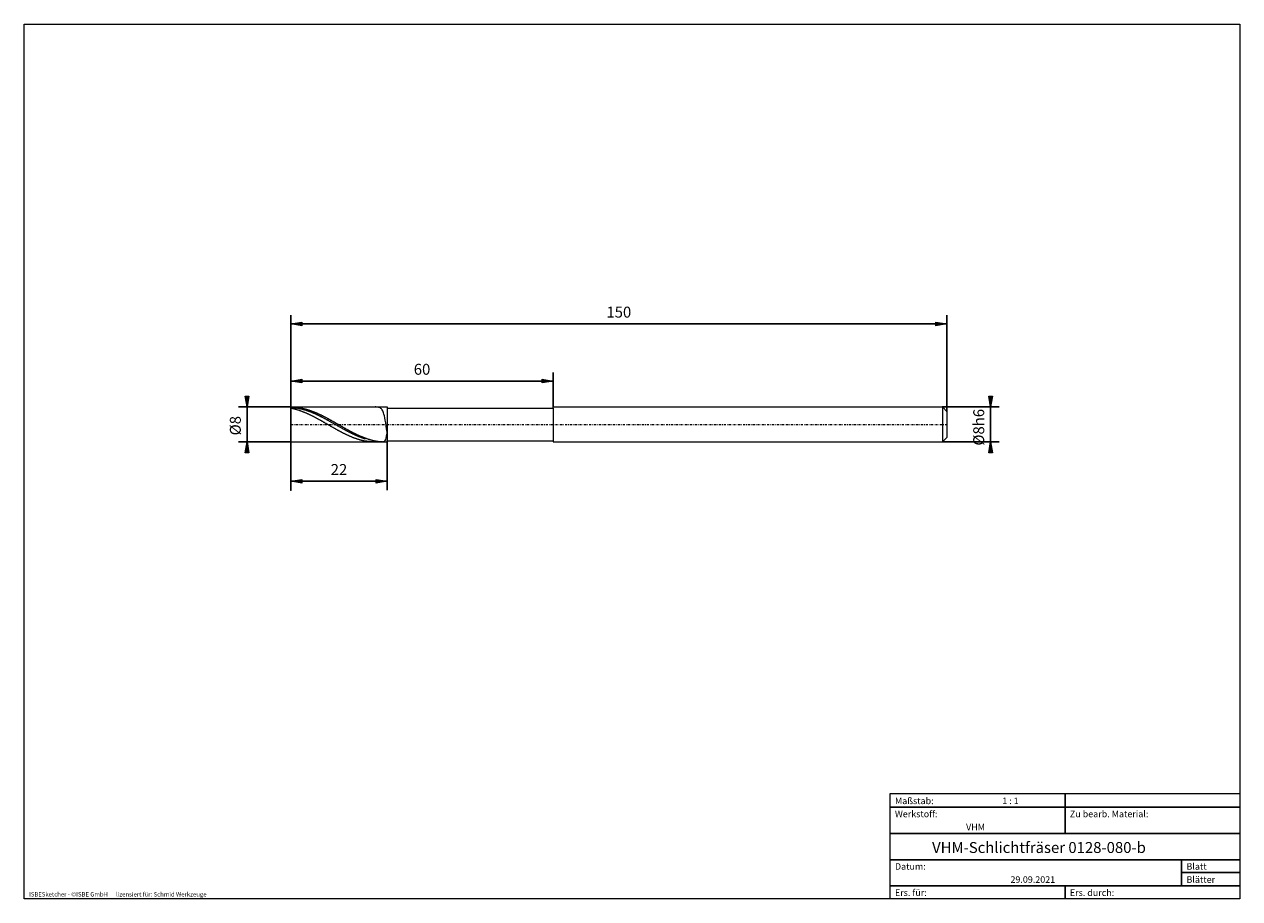
# Model space of a CAD drawing. Units: millimetres. Extents: x -135 to 143, y -100 to 100.
import ezdxf

# ---------------------------------------------------------------- set-up
doc = ezdxf.new("R2010")
doc.units = ezdxf.units.MM
doc.header["$MEASUREMENT"] = 0
doc.linetypes.add('DASHDOT', pattern=[1, 0.5, -0.25, 0, -0.25])
doc.layers.get('0').update_dxf_attribs({"lineweight": 0})
for name, color, linetype, lineweight in [('Bemassung', 7, 'Continuous', 0), ('Geo', 7, 'Continuous', 0), ('Rahmen', 7, 'Continuous', 0), ('Text', 7, 'Continuous', 0)]:
    doc.layers.add(name, color=color, linetype=linetype, lineweight=lineweight)
doc.styles.get("Standard").update_dxf_attribs({"font": 'Arial'})
doc.dimstyles.new('BEM-ISBE', dxfattribs={"dimtxt": 2.5, "dimasz": 2.5, "dimexe": 1.25, "dimexo": 0.625, "dimtad": 1, "dimdec": 3, "dimzin": 0, "dimdsep": 46, "dimtxsty": 'Standard', "dimblk": 'VDDIM_DEFAULT', "dimcen": 0.09, "dimadec": 3, "dimazin": 0, "dimtol": 1, "dimtm": 1e-09, "dimtfac": 0.5, "dimtdec": 3, "dimtmove": 0, "dimatfit": 3, "dimfxl": 1, "dimtolj": 1, "dimtzin": 0, "dimarcsym": 0})

# ---------------------------------------------------------------- blocks, each defined once
blk = doc.blocks.new('VDDIM_DEFAULT')
at = {"linetype": 'Continuous'}
blk.add_hatch(color=0, dxfattribs=at).paths.add_polyline_path([(0, 0), (-1, -0.1665), (-1, 0.1665)], flags=0)
at = {"color": 0, "linetype": 'Continuous'}
blk.add_lwpolyline([(0, 0), (-1, -0.1665), (-1, 0.1665), (0, 0)], dxfattribs=at)
blk = doc.blocks.new('*D5')
at = {"layer": 'Bemassung', "color": 0, "lineweight": -2}
for p, q in [((-73.64, -6.62), (-73.64, 33.38)), ((-51.64, 4.63), (-51.64, -6.62)), ((-51.64, -4.62), (-73.64, -4.62))]:
    blk.add_line(p, q, dxfattribs=at)
at = {"layer": 'Bemassung', "color": 0}
for p in [(-51.64, 4.63), (-73.64, -6.62)]:
    blk.add_point(p, dxfattribs=at)
at = {"layer": 'Bemassung', "color": 0, "lineweight": -2, "xscale": 2.5, "yscale": 2.5, "zscale": 2.5, "rotation": 180}
blk.add_blockref('VDDIM_DEFAULT', (-73.64, -4.62), dxfattribs=at)
at = {"layer": 'Bemassung', "color": 0, "lineweight": -2, "xscale": 2.5, "yscale": 2.5, "zscale": 2.5}
blk.add_blockref('VDDIM_DEFAULT', (-51.64, -4.62), dxfattribs=at)
at = {"layer": 'Bemassung', "color": 0, "insert": (-62.64, -3.96), "char_height": 2.5, "attachment_point": 8}
blk.add_mtext('22', dxfattribs=at)
blk = doc.blocks.new('*D6')
at = {"layer": 'Bemassung', "color": 0, "lineweight": -2}
for p, q in [((-73.64, -6.62), (-73.64, 33.38)), ((76.36, 11.38), (76.36, 33.38)), ((76.36, 31.38), (-73.64, 31.38))]:
    blk.add_line(p, q, dxfattribs=at)
at = {"layer": 'Bemassung', "color": 0}
for p in [(76.36, 11.38), (-73.64, -6.62)]:
    blk.add_point(p, dxfattribs=at)
at = {"layer": 'Bemassung', "color": 0, "lineweight": -2, "xscale": 2.5, "yscale": 2.5, "zscale": 2.5, "rotation": 180}
blk.add_blockref('VDDIM_DEFAULT', (-73.64, 31.38), dxfattribs=at)
at = {"layer": 'Bemassung', "color": 0, "lineweight": -2, "xscale": 2.5, "yscale": 2.5, "zscale": 2.5}
blk.add_blockref('VDDIM_DEFAULT', (76.36, 31.38), dxfattribs=at)
at = {"layer": 'Bemassung', "color": 0, "insert": (1.36, 32.04), "char_height": 2.5, "attachment_point": 8}
blk.add_mtext('150', dxfattribs=at)
blk = doc.blocks.new('*D7')
at = {"layer": 'Bemassung', "color": 0, "lineweight": -2}
for p, q in [((-73.64, 12.38), (-73.64, 20.3)), ((-13.64, 12.38), (-13.64, 20.3)), ((-73.64, 18.3), (-13.64, 18.3))]:
    blk.add_line(p, q, dxfattribs=at)
at = {"layer": 'Bemassung', "color": 0}
for p in [(-73.64, 12.38), (-13.64, 12.38)]:
    blk.add_point(p, dxfattribs=at)
at = {"layer": 'Bemassung', "color": 0, "lineweight": -2, "xscale": 2.5, "yscale": 2.5, "zscale": 2.5, "rotation": 180}
blk.add_blockref('VDDIM_DEFAULT', (-73.64, 18.3), dxfattribs=at)
at = {"layer": 'Bemassung', "color": 0, "lineweight": -2, "xscale": 2.5, "yscale": 2.5, "zscale": 2.5}
blk.add_blockref('VDDIM_DEFAULT', (-13.64, 18.3), dxfattribs=at)
at = {"layer": 'Bemassung', "color": 0, "insert": (-43.64, 18.97), "char_height": 2.5, "attachment_point": 8}
blk.add_mtext('60', dxfattribs=at)
blk = doc.blocks.new('*D3')
at = {"layer": 'Bemassung', "color": 0, "lineweight": -2}
for p, q in [((-73.64, 12.38), (-85.64, 12.38)), ((-83.64, 4.38), (-83.64, 12.38)), ((-73.64, 4.38), (-85.64, 4.38))]:
    blk.add_line(p, q, dxfattribs=at)
at = {"layer": 'Bemassung', "color": 0}
for p in [(-73.64, 12.38), (-73.64, 4.38)]:
    blk.add_point(p, dxfattribs=at)
at = {"layer": 'Bemassung', "color": 0, "lineweight": -2, "xscale": 2.5, "yscale": 2.5, "zscale": 2.5}
for p, rotation in [((-83.64, 12.38), 270), ((-83.64, 4.38), 90)]:
    blk.add_blockref('VDDIM_DEFAULT', p, dxfattribs=dict(at, rotation=rotation))
at = {"layer": 'Bemassung', "color": 0, "insert": (-84.31, 8.1), "char_height": 2.5, "attachment_point": 8, "rotation": 90}
blk.add_mtext('Ø8', dxfattribs=at)
blk = doc.blocks.new('*D4')
at = {"layer": 'Bemassung', "color": 0, "lineweight": -2}
for p, q in [((75.36, 12.38), (88.36, 12.38)), ((86.36, 4.38), (86.36, 12.38)), ((75.36, 4.38), (88.36, 4.38))]:
    blk.add_line(p, q, dxfattribs=at)
at = {"layer": 'Bemassung', "color": 0}
for p in [(75.36, 12.38), (75.36, 4.38)]:
    blk.add_point(p, dxfattribs=at)
at = {"layer": 'Bemassung', "color": 0, "lineweight": -2, "xscale": 2.5, "yscale": 2.5, "zscale": 2.5}
for p, rotation in [((86.36, 12.38), 270), ((86.36, 4.38), 90)]:
    blk.add_blockref('VDDIM_DEFAULT', p, dxfattribs=dict(at, rotation=rotation))
at = {"layer": 'Bemassung', "color": 0, "insert": (85.69, 7.74), "char_height": 2.5, "attachment_point": 8, "rotation": 90}
blk.add_mtext('Ø8h6', dxfattribs=at)

msp = doc.modelspace()

# ---------------------------------------------------------------- linework, layer by layer
at = {"layer": 'Geo'}
for p, q in [((-73.6431, 8.3781), (-73.6431, 12.3781)), ((-73.6431, 12.3781), (-51.6431, 12.3781)), ((-73.6431, 12.3781), (-73.5431, 12.3777)), ((-73.6431, 12.3781), (-73.6431, 4.3781)), ((-73.6431, 12.3087), (-73.5431, 12.3026)), ((-73.6431, 12.1369), (-73.5431, 12.1168)), ((-73.5431, 12.3777), (-73.4431, 12.3765)), ((-73.5431, 12.3026), (-73.4431, 12.2957)), ((-73.5431, 12.1168), (-73.4431, 12.0959)), ((-73.4431, 12.3765), (-73.3431, 12.3744)), ((-73.4431, 12.2957), (-73.3431, 12.2879)), ((-73.4431, 12.0959), (-73.3431, 12.0742)), ((-73.3431, 12.3744), (-73.2431, 12.3715)), ((-73.3431, 12.2879), (-73.2431, 12.2794)), ((-73.3431, 12.0742), (-73.2431, 12.0517)), ((-73.2431, 12.3715), (-73.1431, 12.3677)), ((-73.2431, 12.2794), (-73.1431, 12.27)), ((-73.2431, 12.0517), (-73.1431, 12.0285)), ((-73.1431, 12.3677), (-73.0431, 12.3632)), ((-73.1431, 12.27), (-73.0431, 12.2599)), ((-73.1431, 12.0285), (-73.0431, 12.0045)), ((-73.0431, 12.3632), (-72.9431, 12.3577)), ((-73.0431, 12.2599), (-72.9431, 12.2489)), ((-73.0431, 12.0045), (-72.9431, 11.9798)), ((-72.9431, 12.3577), (-72.8431, 12.3515)), ((-72.9431, 12.2489), (-72.8431, 12.2371)), ((-72.9431, 11.9798), (-72.8431, 11.9543)), ((-72.8431, 12.3515), (-72.7431, 12.3444)), ((-72.8431, 12.2371), (-72.7431, 12.2245)), ((-72.8431, 11.9543), (-72.7431, 11.928)), ((-72.7431, 12.3444), (-72.6431, 12.3365)), ((-72.7431, 12.2245), (-72.6431, 12.2112)), ((-72.7431, 11.928), (-72.6431, 11.901)), ((-72.6431, 12.3365), (-72.5431, 12.3278)), ((-72.6431, 12.2112), (-72.5431, 12.197)), ((-72.6431, 11.901), (-72.5431, 11.8733)), ((-72.5431, 12.3278), (-72.4431, 12.3183)), ((-72.5431, 12.197), (-72.4431, 12.182)), ((-72.5431, 11.8733), (-72.4431, 11.8449)), ((-72.4431, 12.3183), (-72.3431, 12.3079)), ((-72.4431, 12.182), (-72.3431, 12.1662)), ((-72.4431, 11.8449), (-72.3431, 11.8157)), ((-72.3431, 12.3079), (-72.2431, 12.2968)), ((-72.3431, 12.1662), (-72.2431, 12.1496)), ((-72.3431, 11.8157), (-72.2431, 11.7859)), ((-72.2431, 12.2968), (-72.1431, 12.2848)), ((-72.2431, 12.1496), (-72.1431, 12.1323)), ((-72.2431, 11.7859), (-72.1431, 11.7553)), ((-72.1431, 12.2848), (-72.0431, 12.272)), ((-72.1431, 12.1323), (-72.0431, 12.1142)), ((-72.1431, 11.7553), (-72.0431, 11.724)), ((-72.0431, 12.272), (-71.9431, 12.2583)), ((-72.0431, 12.1142), (-71.9431, 12.0953)), ((-72.0431, 11.724), (-71.9431, 11.692)), ((-71.9431, 12.2583), (-71.8431, 12.2439)), ((-71.9431, 12.0953), (-71.8431, 12.0756)), ((-71.9431, 11.692), (-71.8431, 11.6593)), ((-71.8431, 12.2439), (-71.7431, 12.2287)), ((-71.8431, 12.0756), (-71.7431, 12.0551)), ((-71.8431, 11.6593), (-71.7431, 11.626)), ((-71.7431, 12.2287), (-71.6431, 12.2126)), ((-71.7431, 12.0551), (-71.6431, 12.0339)), ((-71.7431, 11.626), (-71.6431, 11.5919)), ((-71.6431, 12.2126), (-71.5431, 12.1958)), ((-71.6431, 12.0339), (-71.5431, 12.0119)), ((-71.6431, 11.5919), (-71.5431, 11.5572)), ((-71.5431, 12.1958), (-71.4431, 12.1782)), ((-71.5431, 12.0119), (-71.4431, 11.9892)), ((-71.5431, 11.5572), (-71.4431, 11.5218)), ((-71.4431, 12.1782), (-71.3431, 12.1597)), ((-71.4431, 11.9892), (-71.3431, 11.9657)), ((-71.4431, 11.5218), (-71.3431, 11.4858)), ((-71.3431, 12.1597), (-71.2431, 12.1405)), ((-71.3431, 11.9657), (-71.2431, 11.9415)), ((-71.3431, 11.4858), (-71.2431, 11.4491)), ((-71.2431, 12.1405), (-71.1431, 12.1205)), ((-71.2431, 11.9415), (-71.1431, 11.9165)), ((-71.2431, 11.4491), (-71.1431, 11.4118)), ((-71.1431, 12.1205), (-71.0431, 12.0998)), ((-71.1431, 11.9165), (-71.0431, 11.8908)), ((-71.1431, 11.4118), (-71.0431, 11.3739)), ((-71.0431, 12.0998), (-70.9431, 12.0782)), ((-71.0431, 11.8908), (-70.9431, 11.8643)), ((-71.0431, 11.3739), (-70.9431, 11.3353)), ((-70.9431, 12.0782), (-70.8431, 12.0559)), ((-70.9431, 11.8643), (-70.8431, 11.8371)), ((-70.9431, 11.3353), (-70.8431, 11.2961)), ((-70.8431, 12.0559), (-70.7431, 12.0328)), ((-70.8431, 11.8371), (-70.7431, 11.8092)), ((-70.8431, 11.2961), (-70.7431, 11.2563)), ((-70.7431, 12.0328), (-70.6431, 12.009)), ((-70.7431, 11.8092), (-70.6431, 11.7806)), ((-70.7431, 11.2563), (-70.6431, 11.2159)), ((-70.6431, 12.009), (-70.5431, 11.9844)), ((-70.6431, 11.7806), (-70.5431, 11.7513)), ((-70.6431, 11.2159), (-70.5431, 11.175)), ((-70.5431, 11.9844), (-70.4431, 11.959)), ((-70.5431, 11.7513), (-70.4431, 11.7213)), ((-70.5431, 11.175), (-70.4431, 11.1334)), ((-70.4431, 11.959), (-70.3431, 11.9329)), ((-70.4431, 11.7213), (-70.3431, 11.6906)), ((-70.4431, 11.1334), (-70.3431, 11.0913)), ((-70.3431, 11.9329), (-70.2431, 11.9061)), ((-70.3431, 11.6906), (-70.2431, 11.6592)), ((-70.2431, 11.9061), (-70.1431, 11.8785)), ((-70.2431, 11.6592), (-70.1431, 11.6271)), ((-70.1431, 11.8785), (-70.0431, 11.8502)), ((-70.1431, 11.6271), (-70.0431, 11.5943)), ((-70.0431, 11.8502), (-69.9431, 11.8212)), ((-70.0431, 11.5943), (-69.9431, 11.5609)), ((-69.9431, 11.8212), (-69.8431, 11.7914)), ((-69.9431, 11.5609), (-69.8431, 11.5268)), ((-69.8431, 11.7914), (-69.7431, 11.761)), ((-69.8431, 11.5268), (-69.7431, 11.492)), ((-69.7431, 11.761), (-69.6431, 11.7298)), ((-69.7431, 11.492), (-69.6431, 11.4566)), ((-69.6431, 11.7298), (-69.5431, 11.6979)), ((-69.6431, 11.4566), (-69.5431, 11.4205)), ((-69.5431, 11.6979), (-69.4431, 11.6654)), ((-69.5431, 11.4205), (-69.4431, 11.3839)), ((-69.4431, 11.6654), (-69.3431, 11.6321)), ((-69.4431, 11.3839), (-69.3431, 11.3465)), ((-69.3431, 11.6321), (-69.2431, 11.5982)), ((-69.3431, 11.3465), (-69.2431, 11.3086)), ((-69.2431, 11.5982), (-69.1431, 11.5636)), ((-69.2431, 11.3086), (-69.1431, 11.2701)), ((-69.1431, 11.5636), (-69.0431, 11.5284)), ((-69.1431, 11.2701), (-69.0431, 11.2309)), ((-69.0431, 11.5284), (-68.9431, 11.4925)), ((-69.0431, 11.2309), (-68.9431, 11.1912)), ((-68.9431, 11.4925), (-68.8431, 11.4559)), ((-68.9431, 11.1912), (-68.8431, 11.1509)), ((-68.8431, 11.4559), (-68.7431, 11.4187)), ((-68.8431, 11.1509), (-68.7431, 11.11)), ((-68.7431, 11.4187), (-68.6431, 11.3809)), ((-68.6431, 11.3809), (-68.5431, 11.3425)), ((-68.5431, 11.3425), (-68.4431, 11.3034)), ((-68.4431, 11.3034), (-68.3431, 11.2637)), ((-68.3431, 11.2637), (-68.2431, 11.2234)), ((-68.2431, 11.2234), (-68.1431, 11.1825)), ((-68.1431, 11.1825), (-68.0431, 11.1411)), ((-68.0431, 11.1411), (-67.9431, 11.0991)), ((-54.3431, 12.378), (-54.3917, 12.3781)), ((-54.2431, 12.3766), (-54.3431, 12.378)), ((-54.1431, 12.3736), (-54.2431, 12.3766)), ((-54.0431, 12.3686), (-54.1431, 12.3736)), ((-53.9431, 12.3613), (-54.0431, 12.3686)), ((-53.8431, 12.3512), (-53.9431, 12.3613)), ((-53.7431, 12.3376), (-53.8431, 12.3512)), ((-53.6431, 12.3197), (-53.7431, 12.3376)), ((-53.5431, 12.2966), (-53.6431, 12.3197)), ((-53.4431, 12.267), (-53.5431, 12.2966)), ((-53.3431, 12.2292), (-53.4431, 12.267)), ((-53.2431, 12.1815), (-53.3431, 12.2292)), ((-53.1431, 12.1214), (-53.2431, 12.1815)), ((-53.0431, 12.0461), (-53.1431, 12.1214)), ((-52.9431, 11.952), (-53.0431, 12.0461)), ((-52.8431, 11.8351), (-52.9431, 11.952)), ((-52.7431, 11.6904), (-52.8431, 11.8351)), ((-52.6431, 11.5123), (-52.7431, 11.6904)), ((-52.5431, 11.2943), (-52.6431, 11.5123)), ((-52.4431, 11.0294), (-52.5431, 11.2943)), ((-51.6431, 12.3781), (-51.6431, 12.1281)), ((-51.6431, 12.3781), (-51.6431, 4.3781)), ((-51.6431, 12.1281), (-13.6431, 12.1281)), ((-51.6431, 12.1281), (-51.6431, 4.6281)), ((-13.6431, 12.1281), (-13.6431, 12.3781)), ((-13.6431, 12.3781), (75.3569, 12.3781)), ((-13.6431, 12.1281), (-13.6431, 4.6281)), ((-13.6431, 12.1281), (-13.6431, 4.6281)), ((75.3569, 12.3781), (76.3569, 11.3781)), ((75.3569, 12.3781), (75.3569, 4.3781)), ((76.3569, 11.3781), (76.3569, 8.3781)), ((76.3569, 11.3781), (76.3569, 5.3781)), ((-73.6431, 8.3781), (-73.6431, 4.3781)), ((-70.3431, 11.0913), (-70.2431, 11.0486)), ((-70.2431, 11.0486), (-70.1431, 11.0053)), ((-70.1431, 11.0053), (-70.0431, 10.9615)), ((-70.0431, 10.9615), (-69.9431, 10.9171)), ((-69.9431, 10.9171), (-69.8431, 10.8723)), ((-69.8431, 10.8723), (-69.7431, 10.8269)), ((-69.7431, 10.8269), (-69.6431, 10.781)), ((-69.6431, 10.781), (-69.5431, 10.7345)), ((-69.5431, 10.7345), (-69.4431, 10.6877)), ((-69.4431, 10.6877), (-69.3431, 10.6403)), ((-69.3431, 10.6403), (-69.2431, 10.5924)), ((-69.2431, 10.5924), (-69.1431, 10.5441)), ((-69.1431, 10.5441), (-69.0431, 10.4954)), ((-69.0431, 10.4954), (-68.9431, 10.4461)), ((-68.9431, 10.4461), (-68.8431, 10.3965)), ((-68.8431, 10.3965), (-68.7431, 10.3465)), ((-68.7431, 11.11), (-68.6431, 11.0685)), ((-68.7431, 10.3465), (-68.6431, 10.296)), ((-68.6431, 11.0685), (-68.5431, 11.0265)), ((-68.6431, 10.296), (-68.5431, 10.2451)), ((-68.5431, 11.0265), (-68.4431, 10.9839)), ((-68.5431, 10.2451), (-68.4431, 10.1939)), ((-68.4431, 10.9839), (-68.3431, 10.9408)), ((-68.4431, 10.1939), (-68.3431, 10.1422)), ((-68.3431, 10.9408), (-68.2431, 10.8971)), ((-68.3431, 10.1422), (-68.2431, 10.0902)), ((-68.2431, 10.8971), (-68.1431, 10.853)), ((-68.2431, 10.0902), (-68.1431, 10.0379)), ((-68.1431, 10.853), (-68.0431, 10.8083)), ((-68.1431, 10.0379), (-68.0431, 9.9852)), ((-68.0431, 10.8083), (-67.9431, 10.7631)), ((-68.0431, 9.9852), (-67.9431, 9.9322)), ((-67.9431, 11.0991), (-67.8431, 11.0564)), ((-67.9431, 10.7631), (-67.8431, 10.7174)), ((-67.9431, 9.9322), (-67.8431, 9.8788)), ((-67.8431, 11.0564), (-67.7431, 11.0133)), ((-67.8431, 10.7174), (-67.7431, 10.6712)), ((-67.8431, 9.8788), (-67.7431, 9.8251)), ((-67.7431, 11.0133), (-67.6431, 10.9696)), ((-67.7431, 10.6712), (-67.6431, 10.6245)), ((-67.7431, 9.8251), (-67.6431, 9.7711)), ((-67.6431, 10.9696), (-67.5431, 10.9253)), ((-67.6431, 10.6245), (-67.5431, 10.5774)), ((-67.6431, 9.7711), (-67.5431, 9.7169)), ((-67.5431, 10.9253), (-67.4431, 10.8806)), ((-67.5431, 10.5774), (-67.4431, 10.5298)), ((-67.5431, 9.7169), (-67.4431, 9.6623)), ((-67.4431, 10.8806), (-67.3431, 10.8353)), ((-67.4431, 10.5298), (-67.3431, 10.4817)), ((-67.4431, 9.6623), (-67.3431, 9.6075)), ((-67.3431, 10.8353), (-67.2431, 10.7894)), ((-67.3431, 10.4817), (-67.2431, 10.4333)), ((-67.3431, 9.6075), (-67.2431, 9.5525)), ((-67.2431, 10.7894), (-67.1431, 10.7431)), ((-67.2431, 10.4333), (-67.1431, 10.3844)), ((-67.2431, 9.5525), (-67.1431, 9.4972)), ((-67.1431, 10.7431), (-67.0431, 10.6963)), ((-67.1431, 10.3844), (-67.0431, 10.335)), ((-67.1431, 9.4972), (-67.0431, 9.4416)), ((-67.0431, 10.6963), (-66.9431, 10.649)), ((-67.0431, 10.335), (-66.9431, 10.2853)), ((-67.0431, 9.4416), (-66.9431, 9.3858)), ((-66.9431, 10.649), (-66.8431, 10.6013)), ((-66.9431, 10.2853), (-66.8431, 10.2352)), ((-66.9431, 9.3858), (-66.8431, 9.3299)), ((-66.8431, 10.6013), (-66.7431, 10.553)), ((-66.8431, 10.2352), (-66.7431, 10.1847)), ((-66.8431, 9.3299), (-66.7431, 9.2737)), ((-66.7431, 10.553), (-66.6431, 10.5044)), ((-66.7431, 10.1847), (-66.6431, 10.1338)), ((-66.7431, 9.2737), (-66.6431, 9.2173)), ((-66.6431, 10.5044), (-66.5431, 10.4552)), ((-66.6431, 10.1338), (-66.5431, 10.0825)), ((-66.6431, 9.2173), (-66.5431, 9.1608)), ((-66.5431, 10.4552), (-66.4431, 10.4057)), ((-66.5431, 10.0825), (-66.4431, 10.0309)), ((-66.5431, 9.1608), (-66.4431, 9.1041)), ((-66.4431, 10.4057), (-66.3431, 10.3557)), ((-66.4431, 10.0309), (-66.3431, 9.9789)), ((-66.4431, 9.1041), (-66.3431, 9.0472)), ((-66.3431, 10.3557), (-66.2431, 10.3053)), ((-66.3431, 9.9789), (-66.2431, 9.9267)), ((-66.3431, 9.0472), (-66.2431, 8.9903)), ((-66.2431, 10.3053), (-66.1431, 10.2545)), ((-66.2431, 9.9267), (-66.1431, 9.874)), ((-66.2431, 8.9903), (-66.1431, 8.9331)), ((-66.1431, 10.2545), (-66.0431, 10.2033)), ((-66.1431, 9.874), (-66.0431, 9.8211)), ((-66.1431, 8.9331), (-66.0431, 8.8759)), ((-66.0431, 10.2033), (-65.9431, 10.1518)), ((-66.0431, 9.8211), (-65.9431, 9.7679)), ((-66.0431, 8.8759), (-65.9431, 8.8186)), ((-65.9431, 10.1518), (-65.8431, 10.0998)), ((-65.9431, 9.7679), (-65.8431, 9.7144)), ((-65.9431, 8.8186), (-65.8431, 8.7611)), ((-65.8431, 10.0998), (-65.7431, 10.0476)), ((-65.8431, 9.7144), (-65.7431, 9.6606)), ((-65.8431, 8.7611), (-65.7431, 8.7036)), ((-65.7431, 10.0476), (-65.6431, 9.9949)), ((-65.7431, 9.6606), (-65.6431, 9.6065)), ((-65.7431, 8.7036), (-65.6431, 8.6461)), ((-65.6431, 9.9949), (-65.5431, 9.9419)), ((-65.6431, 9.6065), (-65.5431, 9.5522)), ((-65.6431, 8.6461), (-65.5431, 8.5884)), ((-65.5431, 9.9419), (-65.4431, 9.8886)), ((-65.5431, 9.5522), (-65.4431, 9.4977)), ((-65.5431, 8.5884), (-65.4431, 8.5308)), ((-65.4431, 9.8886), (-65.3431, 9.835)), ((-65.4431, 9.4977), (-65.3431, 9.4429)), ((-65.4431, 8.5308), (-65.3431, 8.473)), ((-65.3431, 9.835), (-65.2431, 9.7811)), ((-65.3431, 9.4429), (-65.2431, 9.3878)), ((-65.3431, 8.473), (-65.2431, 8.4153)), ((-65.2431, 9.7811), (-65.1431, 9.7269)), ((-65.2431, 9.3878), (-65.1431, 9.3326)), ((-65.2431, 8.4153), (-65.1431, 8.3576)), ((-65.1431, 9.7269), (-65.0431, 9.6724)), ((-65.1431, 9.3326), (-65.0431, 9.2772)), ((-65.1431, 8.3576), (-65.0431, 8.2999)), ((-65.0431, 9.6724), (-64.9431, 9.6176)), ((-65.0431, 9.2772), (-64.9431, 9.2216)), ((-64.9431, 9.6176), (-64.8431, 9.5626)), ((-64.9431, 9.2216), (-64.8431, 9.1658)), ((-64.8431, 9.5626), (-64.7431, 9.5073)), ((-64.8431, 9.1658), (-64.7431, 9.1098)), ((-64.7431, 9.5073), (-64.6431, 9.4518)), ((-64.7431, 9.1098), (-64.6431, 9.0537)), ((-64.6431, 9.4518), (-64.5431, 9.3961)), ((-64.6431, 9.0537), (-64.5431, 8.9975)), ((-64.5431, 9.3961), (-64.4431, 9.3402)), ((-64.5431, 8.9975), (-64.4431, 8.9411)), ((-64.4431, 9.3402), (-64.3431, 9.284)), ((-64.4431, 8.9411), (-64.3431, 8.8846)), ((-64.3431, 9.284), (-64.2431, 9.2277)), ((-64.3431, 8.8846), (-64.2431, 8.828)), ((-64.2431, 9.2277), (-64.1431, 9.1712)), ((-64.2431, 8.828), (-64.1431, 8.7713)), ((-64.1431, 9.1712), (-64.0431, 9.1145)), ((-64.1431, 8.7713), (-64.0431, 8.7146)), ((-64.0431, 9.1145), (-63.9431, 9.0577)), ((-64.0431, 8.7146), (-63.9431, 8.6577)), ((-63.9431, 9.0577), (-63.8431, 9.0008)), ((-63.9431, 8.6577), (-63.8431, 8.6008)), ((-63.8431, 9.0008), (-63.7431, 8.9437)), ((-63.8431, 8.6008), (-63.7431, 8.5439)), ((-63.7431, 8.9437), (-63.6431, 8.8864)), ((-63.7431, 8.5439), (-63.6431, 8.4869)), ((-63.6431, 8.8864), (-63.5431, 8.8291)), ((-63.6431, 8.4869), (-63.5431, 8.4299)), ((-63.5431, 8.8291), (-63.4431, 8.7717)), ((-63.5431, 8.4299), (-63.4431, 8.3729)), ((-63.4431, 8.7717), (-63.3431, 8.7142)), ((-63.4431, 8.3729), (-63.3431, 8.3159)), ((-63.3431, 8.7142), (-63.2431, 8.6567)), ((-63.2431, 8.6567), (-63.1431, 8.599)), ((-63.1431, 8.599), (-63.0431, 8.5414)), ((-63.0431, 8.5414), (-62.9431, 8.4837)), ((-62.9431, 8.4837), (-62.8431, 8.4259)), ((-62.8431, 8.4259), (-62.7431, 8.3682)), ((-62.7431, 8.3682), (-62.6431, 8.3105)), ((-52.3431, 10.71), (-52.4431, 11.0294)), ((-52.2431, 10.3286), (-52.3431, 10.71)), ((-52.1431, 9.8784), (-52.2431, 10.3286)), ((-52.0431, 9.3546), (-52.1431, 9.8784)), ((-51.9431, 8.7559), (-52.0431, 9.3546)), ((-51.8431, 8.0868), (-51.9431, 8.7559)), ((-65.0431, 8.2999), (-64.9431, 8.2421)), ((-64.9431, 8.2421), (-64.8431, 8.1845)), ((-64.8431, 8.1845), (-64.7431, 8.1268)), ((-64.7431, 8.1268), (-64.6431, 8.0692)), ((-64.6431, 8.0692), (-64.5431, 8.0117)), ((-64.5431, 8.0117), (-64.4431, 7.9542)), ((-64.4431, 7.9542), (-64.3431, 7.8969)), ((-64.3431, 7.8969), (-64.2431, 7.8396)), ((-64.2431, 7.8396), (-64.1431, 7.7825)), ((-64.1431, 7.7825), (-64.0431, 7.7254)), ((-64.0431, 7.7254), (-63.9431, 7.6685)), ((-63.9431, 7.6685), (-63.8431, 7.6118)), ((-63.8431, 7.6118), (-63.7431, 7.5552)), ((-63.7431, 7.5552), (-63.6431, 7.4988)), ((-63.6431, 7.4988), (-63.5431, 7.4426)), ((-63.5431, 7.4426), (-63.4431, 7.3865)), ((-63.4431, 7.3865), (-63.3431, 7.3307)), ((-63.3431, 8.3159), (-63.2431, 8.2589)), ((-63.3431, 7.3307), (-63.2431, 7.2751)), ((-63.2431, 8.2589), (-63.1431, 8.2019)), ((-63.2431, 7.2751), (-63.1431, 7.2197)), ((-63.1431, 8.2019), (-63.0431, 8.1449)), ((-63.1431, 7.2197), (-63.0431, 7.1646)), ((-63.0431, 8.1449), (-62.9431, 8.0881)), ((-63.0431, 7.1646), (-62.9431, 7.1097)), ((-62.9431, 8.0881), (-62.8431, 8.0312)), ((-62.9431, 7.1097), (-62.8431, 7.0551)), ((-62.8431, 8.0312), (-62.7431, 7.9745)), ((-62.8431, 7.0551), (-62.7431, 7.0007)), ((-62.7431, 7.9745), (-62.6431, 7.9178)), ((-62.7431, 7.0007), (-62.6431, 6.9467)), ((-62.6431, 8.3105), (-62.5431, 8.2528)), ((-62.6431, 7.9178), (-62.5431, 7.8612)), ((-62.6431, 6.9467), (-62.5431, 6.8929)), ((-62.5431, 8.2528), (-62.4431, 8.1951)), ((-62.5431, 7.8612), (-62.4431, 7.8047)), ((-62.5431, 6.8929), (-62.4431, 6.8395)), ((-62.4431, 8.1951), (-62.3431, 8.1374)), ((-62.4431, 7.8047), (-62.3431, 7.7484)), ((-62.4431, 6.8395), (-62.3431, 6.7863)), ((-62.3431, 8.1374), (-62.2431, 8.0798)), ((-62.3431, 7.7484), (-62.2431, 7.6922)), ((-62.3431, 6.7863), (-62.2431, 6.7335)), ((-62.2431, 8.0798), (-62.1431, 8.0223)), ((-62.2431, 7.6922), (-62.1431, 7.6361)), ((-62.2431, 6.7335), (-62.1431, 6.6811)), ((-62.1431, 8.0223), (-62.0431, 7.9648)), ((-62.1431, 7.6361), (-62.0431, 7.5802)), ((-62.1431, 6.6811), (-62.0431, 6.629)), ((-62.0431, 7.9648), (-61.9431, 7.9074)), ((-62.0431, 7.5802), (-61.9431, 7.5244)), ((-62.0431, 6.629), (-61.9431, 6.5772)), ((-61.9431, 7.9074), (-61.8431, 7.8501)), ((-61.9431, 7.5244), (-61.8431, 7.4688)), ((-61.9431, 6.5772), (-61.8431, 6.5259)), ((-61.8431, 7.8501), (-61.7431, 7.793)), ((-61.8431, 7.4688), (-61.7431, 7.4134)), ((-61.8431, 6.5259), (-61.7431, 6.4749)), ((-61.7431, 7.793), (-61.6431, 7.7359)), ((-61.7431, 7.4134), (-61.6431, 7.3583)), ((-61.7431, 6.4749), (-61.6431, 6.4243)), ((-61.6431, 7.7359), (-61.5431, 7.679)), ((-61.6431, 7.3583), (-61.5431, 7.3033)), ((-61.6431, 6.4243), (-61.5431, 6.3741)), ((-61.5431, 7.679), (-61.4431, 7.6222)), ((-61.5431, 7.3033), (-61.4431, 7.2485)), ((-61.5431, 6.3741), (-61.4431, 6.3244)), ((-61.4431, 7.6222), (-61.3431, 7.5656)), ((-61.4431, 7.2485), (-61.3431, 7.194)), ((-61.4431, 6.3244), (-61.3431, 6.2751)), ((-61.3431, 7.5656), (-61.2431, 7.5092)), ((-61.3431, 7.194), (-61.2431, 7.1397)), ((-61.3431, 6.2751), (-61.2431, 6.2262)), ((-61.2431, 7.5092), (-61.1431, 7.4529)), ((-61.2431, 7.1397), (-61.1431, 7.0857)), ((-61.2431, 6.2262), (-61.1431, 6.1777)), ((-61.1431, 7.4529), (-61.0431, 7.3968)), ((-61.1431, 7.0857), (-61.0431, 7.032)), ((-61.1431, 6.1777), (-61.0431, 6.1297)), ((-61.0431, 7.3968), (-60.9431, 7.341)), ((-61.0431, 7.032), (-60.9431, 6.9785)), ((-61.0431, 6.1297), (-60.9431, 6.0822)), ((-60.9431, 7.341), (-60.8431, 7.2853)), ((-60.9431, 6.9785), (-60.8431, 6.9254)), ((-60.9431, 6.0822), (-60.8431, 6.0352)), ((-60.8431, 7.2853), (-60.7431, 7.2299)), ((-60.8431, 6.9254), (-60.7431, 6.8725)), ((-60.8431, 6.0352), (-60.7431, 5.9886)), ((-60.7431, 7.2299), (-60.6431, 7.1747)), ((-60.7431, 6.8725), (-60.6431, 6.8199)), ((-60.7431, 5.9886), (-60.6431, 5.9426)), ((-60.6431, 7.1747), (-60.5431, 7.1198)), ((-60.6431, 6.8199), (-60.5431, 6.7677)), ((-60.6431, 5.9426), (-60.5431, 5.897)), ((-60.5431, 7.1198), (-60.4431, 7.0651)), ((-60.5431, 6.7677), (-60.4431, 6.7158)), ((-60.5431, 5.897), (-60.4431, 5.852)), ((-60.4431, 7.0651), (-60.3431, 7.0107)), ((-60.4431, 6.7158), (-60.3431, 6.6643)), ((-60.4431, 5.852), (-60.3431, 5.8075)), ((-60.3431, 7.0107), (-60.2431, 6.9566)), ((-60.3431, 6.6643), (-60.2431, 6.6131)), ((-60.3431, 5.8075), (-60.2431, 5.7636)), ((-60.2431, 6.9566), (-60.1431, 6.9028)), ((-60.2431, 6.6131), (-60.1431, 6.5623)), ((-60.2431, 5.7636), (-60.1431, 5.7201)), ((-60.1431, 6.9028), (-60.0431, 6.8493)), ((-60.1431, 6.5623), (-60.0431, 6.5118)), ((-60.1431, 5.7201), (-60.0431, 5.6773)), ((-60.0431, 6.8493), (-59.9431, 6.7961)), ((-60.0431, 6.5118), (-59.9431, 6.4618)), ((-60.0431, 5.6773), (-59.9431, 5.635)), ((-59.9431, 6.7961), (-59.8431, 6.7432)), ((-59.9431, 6.4618), (-59.8431, 6.4121)), ((-59.9431, 5.635), (-59.8431, 5.5932)), ((-59.8431, 6.7432), (-59.7431, 6.6907)), ((-59.8431, 6.4121), (-59.7431, 6.3629)), ((-59.8431, 5.5932), (-59.7431, 5.5521)), ((-59.7431, 6.6907), (-59.6431, 6.6385)), ((-59.7431, 6.3629), (-59.6431, 6.314)), ((-59.6431, 6.6385), (-59.5431, 6.5867)), ((-59.6431, 6.314), (-59.5431, 6.2656)), ((-59.5431, 6.5867), (-59.4431, 6.5353)), ((-59.5431, 6.2656), (-59.4431, 6.2177)), ((-59.4431, 6.5353), (-59.3431, 6.4842)), ((-59.4431, 6.2177), (-59.3431, 6.1702)), ((-59.3431, 6.4842), (-59.2431, 6.4336)), ((-59.3431, 6.1702), (-59.2431, 6.1231)), ((-59.2431, 6.4336), (-59.1431, 6.3833)), ((-59.2431, 6.1231), (-59.1431, 6.0765)), ((-59.1431, 6.3833), (-59.0431, 6.3335)), ((-59.1431, 6.0765), (-59.0431, 6.0304)), ((-59.0431, 6.3335), (-58.9431, 6.2841)), ((-59.0431, 6.0304), (-58.9431, 5.9848)), ((-58.9431, 6.2841), (-58.8431, 6.2351)), ((-58.9431, 5.9848), (-58.8431, 5.9397)), ((-58.8431, 6.2351), (-58.7431, 6.1866)), ((-58.8431, 5.9397), (-58.7431, 5.8951)), ((-58.7431, 6.1866), (-58.6431, 6.1385)), ((-58.7431, 5.8951), (-58.6431, 5.851)), ((-58.6431, 6.1385), (-58.5431, 6.0909)), ((-58.6431, 5.851), (-58.5431, 5.8075)), ((-58.5431, 6.0909), (-58.4431, 6.0438)), ((-58.5431, 5.8075), (-58.4431, 5.7645)), ((-58.4431, 6.0438), (-58.3431, 5.9972)), ((-58.4431, 5.7645), (-58.3431, 5.722)), ((-58.3431, 5.9972), (-58.2431, 5.951)), ((-58.3431, 5.722), (-58.2431, 5.6801)), ((-58.2431, 5.951), (-58.1431, 5.9054)), ((-58.2431, 5.6801), (-58.1431, 5.6387)), ((-58.1431, 5.9054), (-58.0431, 5.8603)), ((-58.1431, 5.6387), (-58.0431, 5.5979)), ((-58.0431, 5.8603), (-57.9431, 5.8157)), ((-58.0431, 5.5979), (-57.9431, 5.5577)), ((-57.9431, 5.8157), (-57.8431, 5.7716)), ((-57.8431, 5.7716), (-57.7431, 5.7281)), ((-57.7431, 5.7281), (-57.6431, 5.6851)), ((-57.6431, 5.6851), (-57.5431, 5.6427)), ((-57.5431, 5.6427), (-57.4431, 5.6009)), ((-57.4431, 5.6009), (-57.3431, 5.5596)), ((-57.3431, 5.5596), (-57.2431, 5.5189)), ((-51.7431, 7.3607), (-51.8431, 8.0868)), ((-51.8431, 5.2239), (-51.7431, 5.6941)), ((-51.6431, 6.6034), (-51.7431, 7.3607)), ((-51.7431, 5.6941), (-51.6431, 6.4061)), ((-51.6431, 6.5848), (-51.6431, 6.6034)), ((-51.6431, 6.4989), (-51.6431, 6.5848)), ((-51.6431, 6.4061), (-51.6431, 6.4989)), ((-73.6431, 4.3781), (-73.6431, 4.3781)), ((-73.6431, 4.3781), (-51.6431, 4.3781)), ((-59.7431, 5.5521), (-59.6431, 5.5115)), ((-59.6431, 5.5115), (-59.5431, 5.4716)), ((-59.5431, 5.4716), (-59.4431, 5.4322)), ((-59.4431, 5.4322), (-59.3431, 5.3934)), ((-59.3431, 5.3934), (-59.2431, 5.3553)), ((-59.2431, 5.3553), (-59.1431, 5.3178)), ((-59.1431, 5.3178), (-59.0431, 5.281)), ((-59.0431, 5.281), (-58.9431, 5.2448)), ((-58.9431, 5.2448), (-58.8431, 5.2092)), ((-58.8431, 5.2092), (-58.7431, 5.1743)), ((-58.7431, 5.1743), (-58.6431, 5.1401)), ((-58.6431, 5.1401), (-58.5431, 5.1065)), ((-58.5431, 5.1065), (-58.4431, 5.0736)), ((-58.4431, 5.0736), (-58.3431, 5.0414)), ((-58.3431, 5.0414), (-58.2431, 5.01)), ((-58.2431, 5.01), (-58.1431, 4.9792)), ((-58.1431, 4.9792), (-58.0431, 4.9491)), ((-58.0431, 4.9491), (-57.9431, 4.9197)), ((-57.9431, 5.5577), (-57.8431, 5.5181)), ((-57.9431, 4.9197), (-57.8431, 4.8911)), ((-57.8431, 5.5181), (-57.7431, 5.479)), ((-57.8431, 4.8911), (-57.7431, 4.8631)), ((-57.7431, 5.479), (-57.6431, 5.4406)), ((-57.7431, 4.8631), (-57.6431, 4.836)), ((-57.6431, 5.4406), (-57.5431, 5.4028)), ((-57.6431, 4.836), (-57.5431, 4.8095)), ((-57.5431, 5.4028), (-57.4431, 5.3656)), ((-57.5431, 4.8095), (-57.4431, 4.7838)), ((-57.4431, 5.3656), (-57.3431, 5.329)), ((-57.4431, 4.7838), (-57.3431, 4.7588)), ((-57.3431, 5.329), (-57.2431, 5.2931)), ((-57.3431, 4.7588), (-57.2431, 4.7346)), ((-57.2431, 5.5189), (-57.1431, 5.4789)), ((-57.2431, 5.2931), (-57.1431, 5.2578)), ((-57.2431, 4.7346), (-57.1431, 4.7112)), ((-57.1431, 5.4789), (-57.0431, 5.4394)), ((-57.1431, 5.2578), (-57.0431, 5.2232)), ((-57.1431, 4.7112), (-57.0431, 4.6885)), ((-57.0431, 5.4394), (-56.9431, 5.4005)), ((-57.0431, 5.2232), (-56.9431, 5.1892)), ((-57.0431, 4.6885), (-56.9431, 4.6666)), ((-56.9431, 5.4005), (-56.8431, 5.3623)), ((-56.9431, 5.1892), (-56.8431, 5.1559)), ((-56.9431, 4.6666), (-56.8431, 4.6455)), ((-56.8431, 5.3623), (-56.7431, 5.3247)), ((-56.8431, 5.1559), (-56.7431, 5.1232)), ((-56.8431, 4.6455), (-56.7431, 4.6251)), ((-56.7431, 5.3247), (-56.6431, 5.2877)), ((-56.7431, 5.1232), (-56.6431, 5.0913)), ((-56.7431, 4.6251), (-56.6431, 4.6055)), ((-56.6431, 5.2877), (-56.5431, 5.2514)), ((-56.5431, 4.5867), (-56.6431, 4.6055)), ((-56.5431, 5.2514), (-56.4431, 5.2157)), ((-56.4431, 4.5687), (-56.5431, 4.5867)), ((-56.4431, 5.2157), (-56.3431, 5.1807)), ((-56.3431, 4.5515), (-56.4431, 4.5687)), ((-56.3431, 5.1807), (-56.2431, 5.1463)), ((-56.2431, 4.5351), (-56.3431, 4.5515)), ((-56.2431, 5.1463), (-56.1431, 5.1126)), ((-56.1431, 4.5195), (-56.2431, 4.5351)), ((-56.1431, 5.1126), (-56.0431, 5.0796)), ((-56.0431, 4.5047), (-56.1431, 4.5195)), ((-56.0431, 5.0796), (-55.9431, 5.0473)), ((-55.9431, 4.4907), (-56.0431, 4.5047)), ((-55.9431, 5.0473), (-55.8431, 5.0157)), ((-55.8431, 4.4774), (-55.9431, 4.4907)), ((-55.8431, 5.0157), (-55.7431, 4.9848)), ((-55.7431, 4.465), (-55.8431, 4.4774)), ((-55.7431, 4.9848), (-55.6431, 4.9546)), ((-55.6431, 4.4534), (-55.7431, 4.465)), ((-55.6431, 4.9546), (-55.5431, 4.9251)), ((-55.5431, 4.4426), (-55.6431, 4.4534)), ((-55.5431, 4.9251), (-55.4431, 4.8963)), ((-55.4431, 4.4326), (-55.5431, 4.4426)), ((-55.4431, 4.8963), (-55.3431, 4.8682)), ((-55.3431, 4.4234), (-55.4431, 4.4326)), ((-55.3431, 4.8682), (-55.2431, 4.8409)), ((-55.2431, 4.415), (-55.3431, 4.4234)), ((-55.2431, 4.8409), (-55.1431, 4.8143)), ((-55.1431, 4.4074), (-55.2431, 4.415)), ((-55.1431, 4.8143), (-55.0431, 4.7885)), ((-55.0431, 4.4006), (-55.1431, 4.4074)), ((-55.0431, 4.7885), (-54.9431, 4.7634)), ((-54.9431, 4.3946), (-55.0431, 4.4006)), ((-54.9431, 4.7634), (-54.8431, 4.739)), ((-54.8431, 4.3895), (-54.9431, 4.3946)), ((-54.8431, 4.739), (-54.7431, 4.7155)), ((-54.7431, 4.3852), (-54.8431, 4.3895)), ((-54.7431, 4.7155), (-54.6431, 4.6927)), ((-54.6431, 4.3819), (-54.7431, 4.3852)), ((-54.6431, 4.6927), (-54.5431, 4.6706)), ((-54.5431, 4.3796), (-54.6431, 4.3819)), ((-54.5431, 4.6706), (-54.4431, 4.6494)), ((-54.4431, 4.3783), (-54.5431, 4.3796)), ((-54.4431, 4.6494), (-54.3431, 4.6289)), ((-54.3917, 4.3781), (-54.4431, 4.3783)), ((-54.3431, 4.6289), (-54.2431, 4.6093)), ((-54.2431, 4.6093), (-54.1431, 4.5905)), ((-54.1431, 4.5905), (-54.0431, 4.5725)), ((-54.0431, 4.5725), (-53.9431, 4.5554)), ((-53.9431, 4.5554), (-53.8431, 4.5392)), ((-53.8431, 4.5392), (-53.7431, 4.524)), ((-53.7431, 4.524), (-53.6431, 4.5097)), ((-53.6431, 4.5097), (-53.5431, 4.4966)), ((-53.5431, 4.4966), (-53.4431, 4.4845)), ((-53.4431, 4.4845), (-53.3431, 4.4737)), ((-53.3431, 4.4737), (-53.2431, 4.4642)), ((-53.2431, 4.4642), (-53.1431, 4.4561)), ((-53.1431, 4.4561), (-53.0431, 4.4497)), ((-53.0431, 4.4497), (-52.9431, 4.4451)), ((-52.9431, 4.4451), (-52.8431, 4.4426)), ((-52.8431, 4.4426), (-52.7431, 4.4429)), ((-52.7431, 4.4429), (-52.6431, 4.4467)), ((-52.6431, 4.4467), (-52.5431, 4.4553)), ((-52.5431, 4.4553), (-52.4431, 4.4711)), ((-52.4431, 4.4711), (-52.3431, 4.498)), ((-52.3431, 4.498), (-52.2431, 4.5425)), ((-52.2431, 4.5425), (-52.1431, 4.6151)), ((-52.1431, 4.6151), (-52.0431, 4.7329)), ((-52.0431, 4.7329), (-51.9431, 4.9224)), ((-51.9431, 4.9224), (-51.8431, 5.2239)), ((-51.6431, 4.3781), (-51.6431, 4.6281)), ((-51.6431, 4.6281), (-13.6431, 4.6281)), ((-13.6431, 4.6281), (-13.6431, 4.3781)), ((-13.6431, 4.3781), (75.3569, 4.3781)), ((75.3569, 4.3781), (76.3569, 5.3781))]:
    msp.add_line(p, q, dxfattribs=at)
at = {"layer": 'Geo', "linetype": 'Dashdot'}
msp.add_line((-73.6431, 8.3781), (76.3569, 8.3781), dxfattribs=at)
at = {"layer": 'Rahmen'}
for points in [[(-134.5967, 99.9003), (143.3391, 99.9003), (143.3391, -100.0824), (-134.5967, -100.0824)], [(63.3825, -76.0408), (103.4519, -76.0408), (103.4519, -79.137), (63.3825, -79.137)], [(103.4519, -76.0408), (143.3391, -76.0408), (143.3391, -79.137), (103.4519, -79.137)], [(63.3825, -79.137), (103.4519, -79.137), (103.4519, -85.1474), (63.3825, -85.1474)], [(103.4519, -79.137), (143.3391, -79.137), (143.3391, -85.1474), (103.4519, -85.1474)], [(63.3825, -85.1474), (143.3391, -85.1474), (143.3391, -91.1578), (63.3825, -91.1578)], [(63.3825, -91.1578), (130.0434, -91.1578), (130.0434, -97.1683), (63.3825, -97.1683)], [(130.0434, -91.1578), (143.3391, -91.1578), (143.3391, -94.072), (130.0434, -94.072)], [(130.0434, -94.072), (143.3391, -94.072), (143.3391, -97.1683), (130.0434, -97.1683)], [(63.3825, -97.1683), (103.4519, -97.1683), (103.4519, -100.0824), (63.3825, -100.0824)], [(103.4519, -97.1683), (143.3391, -97.1683), (143.3391, -100.0824), (103.4519, -100.0824)]]:
    msp.add_lwpolyline(points, close=True, dxfattribs=at)

# ---------------------------------------------------------------- texts
at = {"layer": 'Text'}
for s, height, p in [('Maßstab:', 1.5, (64.5, -78.4571)), ('1 : 1', 1.5, (89.0412, -78.4571)), ('Werkstoff:', 1.5, (64.5, -81.4571)), ('Zu bearb. Material:', 1.5, (104.5, -81.4571)), ('VHM', 1.5, (80.768, -84.4571)), ('VHM-Schlichtfräser 0128-080-b', 2.5, (72.9926, -89.6255)), ('Datum:', 1.5, (64.5, -93.4571)), ('Blatt', 1.5, (131.1667, -93.4571)), ('29.09.2021', 1.5, (90.914, -96.4571)), ('Blätter', 1.5, (131.1667, -96.4571)), ('ISBESketcher - ©ISBE GmbH      lizensiert für: Schmid Werkzeuge', 1, (-133.5039, -99.5824)), ('Ers. für:', 1.5, (64.5, -99.4571)), ('Ers. durch:', 1.5, (104.5, -99.4571))]:
    msp.add_text(s, height=height, dxfattribs=at).set_placement(p)

# ---------------------------------------------------------------- dimensions: what is measured, and where the dimension line sits
at = {"layer": 'Bemassung'}
for base, p1, p2, text, picture, middle in [((-73.6431, 31.3781), (76.3569, 11.3781), (-73.6431, -6.6219), '150', '*D6', (1.3569, 32.0448)), ((-73.6431, -4.6219), (-51.6431, 4.6281), (-73.6431, -6.6219), '22', '*D5', (-62.6431, -3.9552)), ((-13.6431, 18.3044), (-73.6431, 12.3781), (-13.6431, 12.3781), '60', '*D7', (-43.6431, 18.9711))]:
    dim = msp.add_linear_dim(base=base, p1=p1, p2=p2, text=text, dimstyle='BEM-ISBE', override={"dimgap": 0.625, "dimlfac": 1, "dimzin": 8, "dimtol": 0, "dimlim": 0, "dimtzin": 8}, dxfattribs=at)
    dim.commit()
    dim.dimension.update_dxf_attribs({"geometry": picture, "text_midpoint": middle})
for base, p1, p2, text, picture, middle in [((-83.6431, 12.3781), (-73.6431, 4.3781), (-73.6431, 12.3781), 'Ø8', '*D3', (-84.3098, 8.1049)), ((86.3569, 12.3781), (75.3569, 4.3781), (75.3569, 12.3781), 'Ø8h6', '*D4', (85.6902, 7.7407))]:
    dim = msp.add_linear_dim(base=base, p1=p1, p2=p2, angle=90, text=text, dimstyle='BEM-ISBE', override={"dimgap": 0.625, "dimlfac": 1, "dimzin": 8, "dimtol": 0, "dimlim": 0, "dimtzin": 8}, dxfattribs=at)
    dim.commit()
    dim.dimension.update_dxf_attribs({"geometry": picture, "text_midpoint": middle})

doc.saveas('drawing.dxf')
